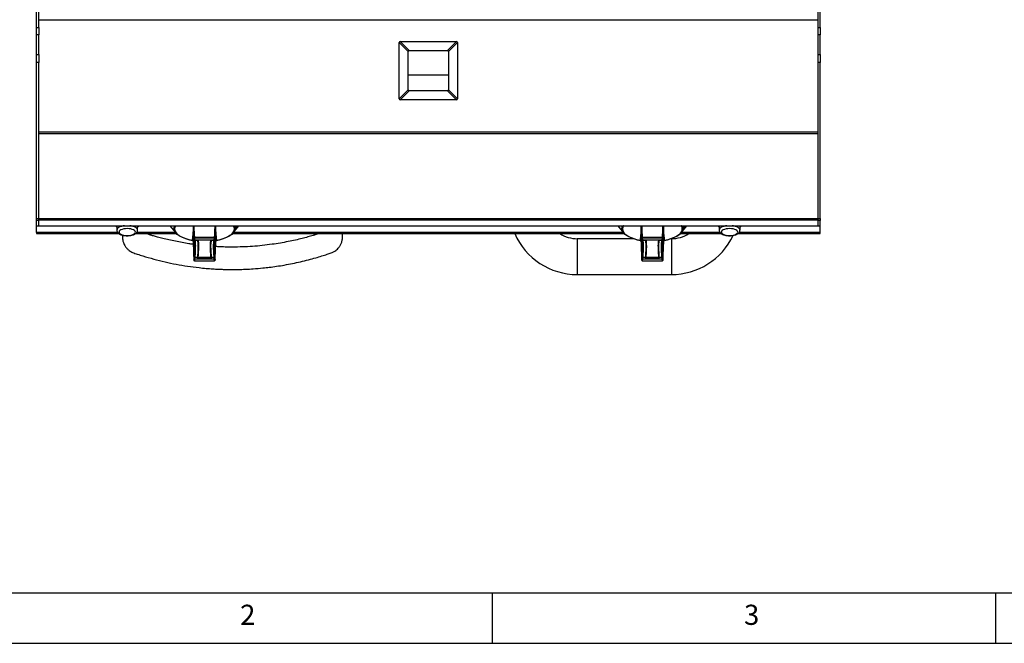
# Model space of a CAD drawing. Units: millimetres. Extents: x 45 to 3735, y 45 to 2628.
# Drawn here: x 568 to 1447, y 45 to 602 of the extents above; entities that cross this region are included whole.
import ezdxf

# ---------------------------------------------------------------- set-up
doc = ezdxf.new("R2010")
doc.units = ezdxf.units.MM
doc.header["$LTSCALE"] = 9
doc.layers.add('图框线', color=7, linetype='Continuous', lineweight=25)
doc.styles.add('SLDTEXTSTYLE0', font='txt')

msp = doc.modelspace()

# ---------------------------------------------------------------- linework, layer by layer
at = {"color": 7, "linetype": 'Continuous', "lineweight": 25}
for p, q in [((583.13, 594.87), (583.13, 1019.26)), ((585.13, 594.87), (585.13, 1019.26)), ((1281.13, 594.87), (1281.13, 1019.26)), ((1283.13, 594.87), (1283.13, 1019.26)), ((1281.13, 601.26), (585.13, 601.26)), ((583.13, 594.87), (585.13, 594.87)), ((583.13, 588.32), (583.13, 594.87)), ((585.13, 594.87), (585.13, 588.32)), ((1281.13, 594.87), (1283.13, 594.87)), ((1281.13, 588.32), (1281.13, 594.87)), ((1283.13, 594.87), (1283.13, 588.32)), ((585.13, 588.32), (583.13, 588.32)), ((583.13, 570.7), (583.13, 588.32)), ((585.13, 570.7), (585.13, 588.32)), ((907.13, 531.18), (907.13, 581.39)), ((907.13, 581.39), (915.13, 573.39)), ((908.03, 582.28), (958.24, 582.28)), ((916.03, 574.28), (908.03, 582.28)), ((958.24, 582.28), (950.24, 574.28)), ((951.13, 573.39), (959.13, 581.39)), ((959.13, 581.39), (959.13, 531.18)), ((1283.13, 588.32), (1281.13, 588.32)), ((1281.13, 570.7), (1281.13, 588.32)), ((1283.13, 570.7), (1283.13, 588.32)), ((915.13, 539.18), (915.13, 573.39)), ((916.03, 574.28), (950.24, 574.28)), ((951.13, 573.39), (951.13, 539.18)), ((583.13, 570.7), (585.13, 570.7)), ((583.13, 563.63), (583.13, 570.7)), ((585.13, 563.63), (583.13, 563.63)), ((583.13, 424.4), (583.13, 563.63)), ((585.13, 570.7), (585.13, 563.63)), ((585.13, 424.4), (585.13, 563.63)), ((1281.13, 570.7), (1283.13, 570.7)), ((1281.13, 563.63), (1281.13, 570.7)), ((1283.13, 563.63), (1281.13, 563.63)), ((1281.13, 424.4), (1281.13, 563.63)), ((1283.13, 570.7), (1283.13, 563.63)), ((1283.13, 424.4), (1283.13, 563.63)), ((915.13, 539.18), (907.13, 531.18)), ((908.03, 530.28), (916.03, 538.28)), ((950.24, 538.28), (916.03, 538.28)), ((950.24, 538.28), (958.24, 530.28)), ((959.13, 531.18), (951.13, 539.18)), ((958.24, 530.28), (908.03, 530.28)), ((1281.13, 501.29), (585.13, 501.29)), ((1281.13, 501.28), (585.13, 501.28)), ((1281.13, 499.77), (585.13, 499.77)), ((585.13, 424.07), (585.13, 499.77)), ((1281.13, 424.07), (1281.13, 499.77)), ((583.13, 424.4), (585.13, 424.4)), ((583.13, 422.55), (583.13, 424.4)), ((585.13, 422.55), (583.13, 422.55)), ((583.13, 417.77), (583.13, 422.55)), ((1281.13, 424.07), (585.13, 424.07)), ((585.13, 422.68), (585.13, 424.07)), ((1281.13, 422.68), (585.13, 422.68)), ((585.13, 417.77), (585.13, 422.68)), ((585.13, 417.77), (585.13, 422.55)), ((1281.13, 424.4), (1283.13, 424.4)), ((1281.13, 422.68), (1281.13, 424.07)), ((1281.13, 417.77), (1281.13, 422.68)), ((1283.13, 422.55), (1281.13, 422.55)), ((1281.13, 417.77), (1281.13, 422.55)), ((1283.13, 424.4), (1283.13, 422.55)), ((1283.13, 417.77), (1283.13, 422.55)), ((583.13, 417.77), (585.13, 417.77)), ((583.13, 411.69), (583.13, 417.77)), ((585.13, 417.77), (1281.13, 417.77)), ((654.83, 417.77), (654.83, 413.98)), ((673.43, 413.98), (673.43, 417.77)), ((702.3, 417.77), (707.43, 411.5)), ((758.83, 411.5), (763.96, 417.77)), ((761.44, 417.61), (761.44, 417.8)), ((761.44, 417.8), (761.44, 417.63)), ((761.44, 417.61), (761.54, 417.77)), ((761.44, 417.38), (761.67, 417.77)), ((761.44, 417.4), (761.44, 416.82)), ((761.44, 416.81), (761.44, 417.38)), ((761.66, 417), (761.44, 416.82)), ((761.66, 416.98), (761.44, 416.59)), ((761.44, 416.81), (761.66, 416.98)), ((761.44, 416.82), (761.44, 416.81)), ((761.44, 416.61), (761.44, 416.3)), ((761.44, 416.28), (761.44, 416.59)), ((761.44, 416.13), (761.44, 415.73)), ((761.44, 415.71), (761.44, 416.12)), ((761.44, 415.73), (761.44, 415.71)), ((761.66, 417), (761.66, 416.98)), ((762.37, 417.72), (762.37, 417.7)), ((763.13, 417.66), (763.13, 417.64)), ((1102.3, 417.77), (1107.43, 411.5)), ((1158.83, 411.5), (1163.96, 417.77)), ((1161.44, 417.61), (1161.44, 417.8)), ((1161.44, 417.8), (1161.44, 417.63)), ((1161.44, 417.61), (1161.54, 417.77)), ((1161.44, 417.38), (1161.67, 417.77)), ((1161.44, 417.4), (1161.44, 416.82)), ((1161.44, 416.81), (1161.44, 417.38)), ((1161.66, 417), (1161.44, 416.82)), ((1161.66, 416.98), (1161.44, 416.59)), ((1161.44, 416.81), (1161.66, 416.98)), ((1161.44, 416.82), (1161.44, 416.81)), ((1161.44, 416.61), (1161.44, 416.3)), ((1161.44, 416.28), (1161.44, 416.59)), ((1161.44, 416.13), (1161.44, 415.73)), ((1161.44, 415.71), (1161.44, 416.12)), ((1161.44, 415.73), (1161.44, 415.71)), ((1161.66, 417), (1161.66, 416.98)), ((1162.37, 417.72), (1162.37, 417.7)), ((1163.13, 417.66), (1163.13, 417.64)), ((1192.83, 417.77), (1192.83, 413.98)), ((1211.43, 413.98), (1211.43, 417.77)), ((1281.13, 417.77), (1283.13, 417.77)), ((1283.13, 411.69), (1283.13, 417.77)), ((583.13, 411.69), (583.13, 410.75)), ((583.13, 410.75), (656.73, 410.75)), ((671.53, 410.75), (708.11, 410.75)), ((724.03, 405), (723.87, 405.79)), ((724.11, 406.84), (724.36, 405.36)), ((724.36, 405.36), (741.9, 405.36)), ((724.36, 405.36), (724.53, 404.53)), ((727.1, 404.53), (724.53, 404.53)), ((727.56, 404.83), (727.55, 404.85)), ((738.7, 404.83), (727.56, 404.83)), ((727.56, 404.83), (727.56, 404.83)), ((729.55, 405.34), (736.71, 405.34)), ((729.55, 405.29), (736.71, 405.29)), ((736.71, 405.34), (736.71, 405.29)), ((738.71, 404.85), (738.7, 404.83)), ((738.7, 404.83), (738.7, 404.83)), ((741.74, 404.53), (739.16, 404.53)), ((739.16, 404.53), (739.16, 404.53)), ((741.74, 404.53), (741.9, 405.36)), ((741.9, 405.36), (742.16, 406.84)), ((742.4, 405.79), (742.24, 405)), ((758.16, 410.75), (1108.11, 410.75)), ((1116.27, 406.23), (1066.13, 406.23)), ((1124.03, 405), (1123.87, 405.79)), ((1124.11, 406.84), (1124.36, 405.36)), ((1124.36, 405.36), (1141.9, 405.36)), ((1124.36, 405.36), (1124.53, 404.53)), ((1127.1, 404.53), (1124.53, 404.53)), ((1127.56, 404.83), (1127.55, 404.85)), ((1138.7, 404.83), (1127.56, 404.83)), ((1127.56, 404.83), (1127.56, 404.83)), ((1129.55, 405.34), (1136.71, 405.34)), ((1129.55, 405.29), (1136.71, 405.29)), ((1136.71, 405.34), (1136.71, 405.29)), ((1138.71, 404.85), (1138.7, 404.83)), ((1138.7, 404.83), (1138.7, 404.83)), ((1141.74, 404.53), (1139.16, 404.53)), ((1139.16, 404.53), (1139.16, 404.53)), ((1141.74, 404.53), (1141.9, 405.36)), ((1141.9, 405.36), (1142.16, 406.84)), ((1142.4, 405.79), (1142.24, 405)), ((1158.16, 410.75), (1194.73, 410.75)), ((1209.53, 410.75), (1283.13, 410.75)), ((1283.13, 410.75), (1283.13, 411.69)), ((723.61, 386.98), (723.61, 387)), ((723.87, 388.47), (724.03, 389.98)), ((724.36, 388.02), (724.11, 386.54)), ((724.53, 389.61), (724.36, 388.02)), ((741.9, 388.02), (724.36, 388.02)), ((724.53, 389.61), (727.1, 389.61)), ((727.1, 389.61), (727.11, 389.63)), ((727.55, 389.74), (727.56, 389.82)), ((727.56, 389.83), (738.7, 389.83)), ((727.56, 389.82), (727.56, 389.83)), ((729.55, 388.52), (729.55, 388.05)), ((736.71, 388.52), (729.55, 388.52)), ((736.71, 388.05), (729.55, 388.05)), ((736.71, 388.52), (736.71, 388.05)), ((738.7, 389.83), (738.7, 389.82)), ((738.7, 389.82), (738.71, 389.74)), ((739.16, 389.61), (741.74, 389.61)), ((741.9, 388.02), (741.74, 389.61)), ((742.16, 386.54), (741.9, 388.02)), ((742.24, 389.98), (742.4, 388.47)), ((742.65, 387), (742.66, 386.98)), ((1123.61, 386.98), (1123.61, 387)), ((1123.87, 388.47), (1124.03, 389.98)), ((1124.36, 388.02), (1124.11, 386.54)), ((1124.53, 389.61), (1124.36, 388.02)), ((1141.9, 388.02), (1124.36, 388.02)), ((1124.53, 389.61), (1127.1, 389.61)), ((1127.1, 389.61), (1127.11, 389.63)), ((1127.55, 389.74), (1127.56, 389.82)), ((1127.56, 389.83), (1138.7, 389.83)), ((1127.56, 389.82), (1127.56, 389.83)), ((1129.55, 388.52), (1129.55, 388.05)), ((1136.71, 388.52), (1129.55, 388.52)), ((1136.71, 388.05), (1129.55, 388.05)), ((1136.71, 388.52), (1136.71, 388.05)), ((1138.7, 389.83), (1138.7, 389.82)), ((1138.7, 389.82), (1138.71, 389.74)), ((1139.16, 389.61), (1141.74, 389.61)), ((1141.9, 388.02), (1141.74, 389.61)), ((1142.16, 386.54), (1141.9, 388.02)), ((1142.24, 389.98), (1142.4, 388.47)), ((1142.65, 387), (1142.66, 386.98)), ((1066.13, 374.23), (1150.13, 374.23))]:
    msp.add_line(p, q, dxfattribs=at)
at = {"color": 8, "linetype": 'Continuous', "lineweight": 25}
for p, q in [((951.13, 552.25), (915.13, 552.25)), ((951.13, 552.24), (915.13, 552.24)), ((655.73, 411.69), (583.13, 411.69)), ((707.27, 411.69), (672.55, 411.69)), ((729.55, 405.34), (729.55, 405.29)), ((1107.27, 411.69), (758.99, 411.69)), ((1066.13, 406.23), (1066.13, 374.23)), ((1129.55, 405.34), (1129.55, 405.29)), ((1150.13, 406.23), (1150.13, 374.23)), ((1193.73, 411.69), (1158.99, 411.69)), ((1283.13, 411.69), (1210.55, 411.69)), ((724.11, 386.54), (727.97, 386.53)), ((739.5, 386.54), (742.16, 386.54)), ((1124.11, 386.54), (1127.97, 386.53)), ((1139.5, 386.54), (1142.16, 386.54))]:
    msp.add_line(p, q, dxfattribs=at)
at = {"color": 8, "linetype": 'Continuous', "lineweight": 25, "flags": 128}
for points in [[(653.92, 417.77), (654.02, 417.68), (654.83, 417.02)], [(661.73, 417.77), (660.57, 417.61), (658.96, 417.24), (657.55, 416.76), (656.4, 416.16), (655.54, 415.48), (655.01, 414.74), (654.83, 413.98), (654.83, 413.97)], [(673.43, 413.96), (673.43, 413.98), (673.25, 414.74), (672.72, 415.48), (671.86, 416.16), (670.71, 416.76), (669.3, 417.24), (667.69, 417.61), (666.54, 417.77)], [(673.43, 417.02), (674.25, 417.68), (674.34, 417.77)], [(705.94, 415.41), (706.12, 416.58), (706.6, 417.77)], [(707.24, 417.77), (707.17, 417.65), (706.64, 416.37), (706.46, 415.07), (706.64, 413.77), (707.17, 412.48), (708.05, 411.23), (709.26, 410.04), (710.8, 408.91), (712.63, 407.86), (714.74, 406.91), (717.09, 406.06), (719.66, 405.34), (722.4, 404.75)], [(743.86, 404.75), (746.61, 405.34), (749.17, 406.06), (751.53, 406.91), (753.63, 407.86), (755.46, 408.91), (757, 410.04), (758.21, 411.23), (759.09, 412.48), (759.63, 413.77), (759.8, 415.07), (759.63, 416.37), (759.09, 417.65), (759.02, 417.77)], [(759.66, 417.77), (760.14, 416.58), (760.3, 415.75)], [(1105.94, 415.41), (1106.12, 416.58), (1106.6, 417.77)], [(1107.24, 417.77), (1107.17, 417.65), (1106.64, 416.37), (1106.46, 415.07), (1106.64, 413.77), (1107.17, 412.48), (1108.05, 411.23), (1109.26, 410.04), (1110.8, 408.91), (1112.63, 407.86), (1114.74, 406.91), (1117.09, 406.06), (1119.66, 405.34), (1122.4, 404.75)], [(1143.86, 404.75), (1146.61, 405.34), (1149.17, 406.06), (1151.53, 406.91), (1153.63, 407.86), (1155.46, 408.91), (1157, 410.04), (1158.21, 411.23), (1159.09, 412.48), (1159.63, 413.77), (1159.8, 415.07), (1159.63, 416.37), (1159.09, 417.65), (1159.02, 417.77)], [(1159.66, 417.77), (1160.14, 416.58), (1160.3, 415.75)], [(1191.92, 417.77), (1192.02, 417.68), (1192.83, 417.02)], [(1199.73, 417.77), (1198.57, 417.61), (1196.96, 417.24), (1195.55, 416.76), (1194.4, 416.16), (1193.54, 415.48), (1193.01, 414.74), (1192.83, 413.98), (1192.83, 413.97)], [(1211.43, 413.96), (1211.43, 413.98), (1211.25, 414.74), (1210.72, 415.48), (1209.86, 416.16), (1208.71, 416.76), (1207.3, 417.24), (1205.69, 417.61), (1204.54, 417.77)], [(1211.43, 417.02), (1212.25, 417.68), (1212.34, 417.77)], [(723.61, 407.28), (723.61, 407.3), (723.63, 407.34), (723.68, 407.38), (723.74, 407.42), (723.81, 407.44), (723.9, 407.47), (724, 407.48), (724.1, 407.49)], [(742.16, 407.49), (742.26, 407.48), (742.36, 407.47), (742.45, 407.44), (742.52, 407.42), (742.59, 407.38), (742.63, 407.34), (742.65, 407.3), (742.66, 407.28)], [(1123.61, 407.28), (1123.61, 407.3), (1123.63, 407.34), (1123.68, 407.38), (1123.74, 407.42), (1123.81, 407.44), (1123.9, 407.47), (1124, 407.48), (1124.1, 407.49)], [(1142.16, 407.49), (1142.26, 407.48), (1142.36, 407.47), (1142.45, 407.44), (1142.52, 407.42), (1142.59, 407.38), (1142.63, 407.34), (1142.65, 407.3), (1142.66, 407.28)]]:
    msp.add_lwpolyline(points, dxfattribs=at)
at = {"color": 7, "linetype": 'Continuous', "lineweight": 25, "flags": 128}
for points in [[(664.13, 415.25), (662.51, 415.17), (660.96, 414.94), (659.58, 414.58), (658.42, 414.09), (657.55, 413.5), (657.01, 412.85), (656.83, 412.16), (657.01, 411.48), (657.55, 410.82), (658.42, 410.24), (659.58, 409.75), (660.96, 409.38), (662.51, 409.16), (664.13, 409.08), (665.76, 409.16), (667.3, 409.38), (668.68, 409.75), (669.84, 410.24), (670.71, 410.82), (671.25, 411.48), (671.43, 412.16), (671.25, 412.85), (670.71, 413.5), (669.84, 414.09), (668.68, 414.58), (667.3, 414.94), (665.76, 415.17), (664.13, 415.25)], [(722.19, 404.73), (719.39, 405.33), (716.78, 406.07), (714.38, 406.93), (712.23, 407.9), (710.36, 408.97), (708.8, 410.12), (707.56, 411.34), (706.66, 412.61), (706.12, 413.92), (705.94, 415.25), (705.94, 415.41)], [(760.3, 415.75), (760.32, 415.25), (760.14, 413.92), (759.6, 412.61), (758.7, 411.34), (757.46, 410.12), (755.9, 408.97), (754.03, 407.9), (751.88, 406.93), (749.49, 406.07), (746.87, 405.33), (744.07, 404.73)], [(1122.19, 404.73), (1119.39, 405.33), (1116.78, 406.07), (1114.38, 406.93), (1112.23, 407.9), (1110.36, 408.97), (1108.8, 410.12), (1107.56, 411.34), (1106.66, 412.61), (1106.12, 413.92), (1105.94, 415.25), (1105.94, 415.41)], [(1160.3, 415.75), (1160.32, 415.25), (1160.14, 413.92), (1159.6, 412.61), (1158.7, 411.34), (1157.46, 410.12), (1155.9, 408.97), (1154.03, 407.9), (1151.88, 406.93), (1149.49, 406.07), (1146.87, 405.33), (1144.07, 404.73)], [(1202.13, 415.25), (1200.51, 415.17), (1198.96, 414.94), (1197.58, 414.58), (1196.42, 414.09), (1195.55, 413.5), (1195.01, 412.85), (1194.83, 412.16), (1195.01, 411.48), (1195.55, 410.82), (1196.42, 410.24), (1197.58, 409.75), (1198.96, 409.38), (1200.51, 409.16), (1202.13, 409.08), (1203.76, 409.16), (1205.3, 409.38), (1206.68, 409.75), (1207.84, 410.24), (1208.71, 410.82), (1209.25, 411.48), (1209.43, 412.16), (1209.25, 412.85), (1208.71, 413.5), (1207.84, 414.09), (1206.68, 414.58), (1205.3, 414.94), (1203.76, 415.17), (1202.13, 415.25)]]:
    msp.add_lwpolyline(points, dxfattribs=at)
at = {"color": 7, "linetype": 'Continuous', "lineweight": 25}
for centre, radius, start, end in [((722.29, 404.76), 0.106, 195.89906, 256.30741), ((724.11, 407.3), 0.5, 182.20569, 190.72083), ((724.33, 405.83), 0.464, 184.71359, 274.52869), ((724.52, 405.03), 0.493, 183.00077, 270.72391), ((763.01, 407.45), 38.9, 179.93926, 180.89445), ((727.09, 405.06), 0.505, 270.46852, 336.11931), ((727.1, 405.04), 0.504, 270.44025, 336.18096), ((727.1, 405.03), 0.504, 270.42517, 336.16803), ((739.16, 405.03), 0.504, 203.83197, 269.57483), ((739.16, 405.04), 0.504, 203.81904, 269.55975), ((739.17, 405.06), 0.505, 203.88069, 269.53148), ((741.74, 405.03), 0.493, 269.27609, 356.99923), ((741.93, 405.83), 0.464, 265.47131, 355.28641), ((703.26, 407.45), 38.9, 359.10555, 0.06074), ((742.16, 407.3), 0.5, 349.27917, 357.79431), ((743.97, 404.76), 0.106, 283.94828, 344.0705), ((1066.13, 435.23), 61, 203.66019, 270), ((1066.13, 435.23), 29, 237.57969, 270), ((1122.29, 404.76), 0.106, 195.89906, 256.30741), ((1124.11, 407.3), 0.5, 182.20569, 190.72083), ((1124.33, 405.83), 0.464, 184.71359, 274.52869), ((1124.52, 405.03), 0.493, 183.00077, 270.72391), ((1163.01, 407.45), 38.9, 179.93926, 180.89445), ((1127.09, 405.06), 0.505, 270.46852, 336.11931), ((1127.1, 405.04), 0.504, 270.44025, 336.18096), ((1127.1, 405.03), 0.504, 270.42517, 336.16803), ((1139.16, 405.03), 0.504, 203.83197, 269.57483), ((1139.16, 405.04), 0.504, 203.81904, 269.55975), ((1139.17, 405.06), 0.505, 203.88069, 269.53148), ((1141.74, 405.03), 0.493, 269.27609, 356.99923), ((1141.93, 405.83), 0.464, 265.47131, 355.28641), ((1103.26, 407.45), 38.9, 359.10555, 0.06074), ((1142.16, 407.3), 0.5, 349.27917, 357.79431), ((1143.97, 404.76), 0.106, 283.94828, 344.0705), ((1150.13, 435.23), 29, 270, 302.42031), ((1150.13, 435.23), 61, 270, 334.59494), ((724.1, 387.04), 0.499, 185.01603, 270.13818), ((724.11, 387), 0.5, 182.27771, 269.77134), ((724.36, 388.52), 0.496, 185.01495, 270.4972), ((724.49, 390.08), 0.476, 192.5065, 274.15827), ((727.15, 390.11), 0.504, 264.44622, 324.20424), ((727.15, 390.03), 0.502, 264.52813, 324.64927), ((727.15, 390.13), 0.504, 264.51814, 324.23651), ((739.11, 390.13), 0.504, 215.76349, 275.48186), ((739.11, 390.11), 0.504, 215.79576, 275.55378), ((739.12, 390.03), 0.502, 215.35073, 275.47187), ((741.77, 390.08), 0.476, 265.84173, 347.4935), ((741.9, 388.52), 0.496, 269.5028, 354.98505), ((742.16, 387.04), 0.499, 269.86182, 354.98397), ((742.16, 387), 0.5, 270.22866, 357.72229), ((1124.1, 387.04), 0.499, 185.01603, 270.13818), ((1124.11, 387), 0.5, 182.27771, 269.77134), ((1124.36, 388.52), 0.496, 185.01495, 270.4972), ((1124.49, 390.08), 0.476, 192.5065, 274.15827), ((1127.15, 390.11), 0.504, 264.44622, 324.20424), ((1127.15, 390.03), 0.502, 264.52813, 324.64927), ((1127.15, 390.13), 0.504, 264.51814, 324.23651), ((1139.11, 390.13), 0.504, 215.76349, 275.48186), ((1139.11, 390.11), 0.504, 215.79576, 275.55378), ((1139.12, 390.03), 0.502, 215.35073, 275.47187), ((1141.77, 390.08), 0.476, 265.84173, 347.4935), ((1141.9, 388.52), 0.496, 269.5028, 354.98505), ((1142.16, 387.04), 0.499, 269.86182, 354.98397), ((1142.16, 387), 0.5, 270.22866, 357.72229)]:
    msp.add_arc(centre, radius, start, end, dxfattribs=at)
at = {"color": 8, "linetype": 'Continuous', "lineweight": 25}
for centre, radius, start, end in [((722.26, 404.81), 0.155, 273.44057, 336.72561), ((724.07, 407.31), 0.466, 192.90201, 274.60922), ((742.19, 407.31), 0.466, 265.39078, 347.09799), ((744, 404.81), 0.154, 203.2322, 266.77221), ((1122.26, 404.81), 0.155, 273.44057, 336.72561), ((1124.07, 407.31), 0.466, 192.90201, 274.60922), ((1142.19, 407.31), 0.466, 265.39078, 347.09799), ((1144, 404.81), 0.154, 203.2322, 266.77221), ((723.81, 386.53), 0.299, 353.06833, 2.05308), ((742.46, 386.53), 0.299, 177.94692, 186.93167), ((1123.81, 386.53), 0.299, 353.06833, 2.05308), ((1142.46, 386.53), 0.299, 177.94692, 186.93167)]:
    msp.add_arc(centre, radius, start, end, dxfattribs=at)
at = {"color": 7, "linetype": 'Continuous', "lineweight": 25}
for centre, major_axis in [((911.6, 577.81), (4.24, -4.24)), ((954.66, 577.81), (-4.24, -4.24)), ((919.6, 569.81), (4.24, -4.24)), ((946.66, 569.81), (-4.24, -4.24)), ((919.6, 542.75), (4.24, 4.24)), ((946.66, 542.75), (-4.24, 4.24)), ((911.6, 534.75), (4.24, 4.24)), ((954.66, 534.75), (-4.24, 4.24))]:
    msp.add_ellipse(centre, major_axis=major_axis, ratio=0.333333, start_param=2.819842, end_param=3.463343, dxfattribs=at)
for points, knots in [([(653.44, 417.77), (653.7, 417.54), (654.09, 417.17), (654.64, 416.88), (654.83, 416.79)], [0, 0, 0, 0, 0.6567124, 1, 1, 1, 1]), ([(654.86, 413.98), (654.87, 413.69), (654.89, 413.07), (655.29, 412.2), (655.9, 411.39), (656.76, 410.68), (657.87, 410.06), (659.23, 409.54), (660.78, 409.17), (662.42, 408.94), (664.11, 408.87), (665.8, 408.94), (667.43, 409.16), (668.97, 409.52), (670.38, 410.04), (671.55, 410.7), (672.45, 411.48), (673.06, 412.35), (673.39, 413.19), (673.4, 413.73), (673.4, 413.94)], [0, 0, 0, 0, 0.04058, 0.088125, 0.13668, 0.189809, 0.249478, 0.313413, 0.376706, 0.438789, 0.500169, 0.561379, 0.622844, 0.685042, 0.748707, 0.814833, 0.871694, 0.92222, 0.969517, 1, 1, 1, 1]), ([(673.43, 416.79), (673.68, 416.92), (674.22, 417.21), (674.6, 417.58), (674.8, 417.77)], [0, 0, 0, 0, 0.462331, 1, 1, 1, 1]), ([(723.61, 407.26), (723.49, 410.22), (723.36, 413.72), (723.22, 417.22), (723.2, 417.77)], [0, 0, 0, 0, 0.843154, 1, 1, 1, 1]), ([(743.06, 417.77), (743.04, 417.22), (742.9, 413.72), (742.77, 410.22), (742.65, 407.26)], [0, 0, 0, 0, 0.156846, 1, 1, 1, 1]), ([(761.44, 416.12), (761.62, 416.41), (761.97, 416.97), (762.35, 417.51), (762.54, 417.77)], [0, 0, 0, 0, 0.511263, 1, 1, 1, 1]), ([(762.37, 417.72), (762.14, 417.39), (761.82, 416.93), (761.53, 416.44), (761.44, 416.3)], [0, 0, 0, 0, 0.696784, 1, 1, 1, 1]), ([(761.44, 416.28), (761.59, 416.52), (761.88, 417.01), (762.2, 417.47), (762.37, 417.7)], [0, 0, 0, 0, 0.500661, 1, 1, 1, 1]), ([(763.13, 417.66), (762.72, 417.14), (762.1, 416.37), (761.61, 415.89), (761.44, 415.73)], [0, 0, 0, 0, 0.667481, 1, 1, 1, 1]), ([(761.44, 415.71), (761.66, 415.92), (762.16, 416.42), (762.78, 417.19), (763.13, 417.64)], [0, 0, 0, 0, 0.423705, 1, 1, 1, 1]), ([(1123.61, 407.26), (1123.49, 410.22), (1123.36, 413.72), (1123.22, 417.22), (1123.2, 417.77)], [0, 0, 0, 0, 0.843154, 1, 1, 1, 1]), ([(1143.06, 417.77), (1143.04, 417.22), (1142.9, 413.72), (1142.77, 410.22), (1142.65, 407.26)], [0, 0, 0, 0, 0.156846, 1, 1, 1, 1]), ([(1161.44, 416.12), (1161.62, 416.41), (1161.97, 416.97), (1162.35, 417.51), (1162.54, 417.77)], [0, 0, 0, 0, 0.511263, 1, 1, 1, 1]), ([(1162.37, 417.72), (1162.14, 417.39), (1161.82, 416.93), (1161.53, 416.44), (1161.44, 416.3)], [0, 0, 0, 0, 0.696784, 1, 1, 1, 1]), ([(1161.44, 416.28), (1161.59, 416.52), (1161.88, 417.01), (1162.2, 417.47), (1162.37, 417.7)], [0, 0, 0, 0, 0.500661, 1, 1, 1, 1]), ([(1163.13, 417.66), (1162.72, 417.14), (1162.1, 416.37), (1161.61, 415.89), (1161.44, 415.73)], [0, 0, 0, 0, 0.667481, 1, 1, 1, 1]), ([(1161.44, 415.71), (1161.66, 415.92), (1162.16, 416.42), (1162.78, 417.19), (1163.13, 417.64)], [0, 0, 0, 0, 0.423705, 1, 1, 1, 1]), ([(1191.44, 417.77), (1191.7, 417.54), (1192.09, 417.17), (1192.64, 416.88), (1192.83, 416.79)], [0, 0, 0, 0, 0.6567124, 1, 1, 1, 1]), ([(1192.86, 413.98), (1192.87, 413.69), (1192.89, 413.07), (1193.29, 412.2), (1193.9, 411.39), (1194.76, 410.68), (1195.87, 410.06), (1197.23, 409.54), (1198.78, 409.17), (1200.42, 408.94), (1202.11, 408.87), (1203.8, 408.94), (1205.43, 409.16), (1206.97, 409.52), (1208.38, 410.04), (1209.55, 410.7), (1210.45, 411.48), (1211.06, 412.35), (1211.39, 413.19), (1211.4, 413.73), (1211.4, 413.94)], [0, 0, 0, 0, 0.04058, 0.088125, 0.13668, 0.189809, 0.249478, 0.313413, 0.376706, 0.438789, 0.500169, 0.561379, 0.622844, 0.685042, 0.748707, 0.814833, 0.871694, 0.92222, 0.969517, 1, 1, 1, 1]), ([(1211.43, 416.79), (1211.68, 416.92), (1212.22, 417.21), (1212.6, 417.58), (1212.8, 417.77)], [0, 0, 0, 0, 0.462331, 1, 1, 1, 1]), ([(659.88, 409.41), (659.88, 409.15), (659.88, 407.73), (659.93, 405.48), (660.62, 402.9), (661.42, 401.01), (662.26, 399.57), (663.07, 398.44), (663.88, 397.49), (664.81, 396.57), (666.42, 395.23), (669.19, 393.67), (673.4, 392.41), (679.65, 390.33), (687.9, 387.98), (697.86, 385.49), (707.95, 383.38), (718.08, 381.66), (727.01, 380.5), (734.48, 379.76), (740.24, 379.32), (745.3, 379.03), (749.66, 378.87), (753.55, 378.77), (758.01, 378.73), (763.39, 378.77), (769.91, 378.97), (777.19, 379.38), (784.32, 379.98), (791.23, 380.76), (797.65, 381.62), (804.57, 382.73), (811.7, 384.08), (818.94, 385.65), (825.84, 387.34), (832.2, 389.08), (837.7, 390.71), (842.33, 392.22), (846.05, 393.38), (848.67, 394.53), (850.47, 395.73), (851.97, 397.02), (853.43, 398.68), (854.75, 400.75), (855.8, 403.25), (856.5, 406.65), (856.42, 409.2), (856.37, 410.75)], [0, 0, 0, 0, 0.003632, 0.01919, 0.030274, 0.039528, 0.047031, 0.052814, 0.058261, 0.063985, 0.07059, 0.086564, 0.106514, 0.130031, 0.175896, 0.222585, 0.26912, 0.315519, 0.3618, 0.391072, 0.417189, 0.440082, 0.459754, 0.476299, 0.492764, 0.520254, 0.549114, 0.581155, 0.619119, 0.646031, 0.675306, 0.706952, 0.740896, 0.773673, 0.807305, 0.837081, 0.862988, 0.885009, 0.903142, 0.915715, 0.923565, 0.932447, 0.942376, 0.953387, 0.965551, 0.978996, 1, 1, 1, 1]), ([(723.04, 401.24), (721.74, 401.4), (716.41, 402.06), (709.19, 403.44), (701.43, 405.1), (696.11, 406.38), (691.51, 407.59), (688.27, 408.49), (686.17, 409.11), (684.97, 409.46), (683.86, 409.81), (682.83, 410.07), (682.3, 410.55), (682.09, 410.75)], [0, 0, 0, 0, 0.0931853, 0.3822088, 0.5220784, 0.6570929, 0.7712572, 0.8606773, 0.8960858, 0.9269952, 0.9494901, 0.9793338, 1, 1, 1, 1]), ([(722.27, 404.65), (722.29, 404.65), (722.38, 404.64), (722.53, 404.58), (722.71, 404.51), (722.85, 404.42), (722.9, 404.38), (722.92, 404.36)], [0, 0, 0, 0, 0.104346, 0.357879, 0.583783, 0.792984, 1, 1, 1, 1]), ([(722.95, 404.42), (722.95, 404.42), (722.94, 404.44), (722.9, 404.48), (722.84, 404.53), (722.77, 404.57), (722.72, 404.6), (722.63, 404.64), (722.53, 404.69), (722.45, 404.73), (722.4, 404.75)], [0, 0, 0, 0, 0.075816, 0.280913, 0.45844, 0.475269, 0.627106, 0.674726, 0.807182, 1, 1, 1, 1]), ([(723.5, 409.99), (723.46, 409.35), (723.33, 407.64), (723.1, 405.66), (722.95, 404.42)], [0, 0, 0, 0, 0.3726388, 1, 1, 1, 1]), ([(723.87, 405.79), (723.84, 405.93), (723.76, 406.41), (723.68, 406.89), (723.61, 407.23)], [0, 0, 0, 0, 0.292609, 1, 1, 1, 1]), ([(724.03, 389.98), (724.1, 391.12), (724.26, 393.41), (724.4, 396.41), (724.48, 399.07), (724.46, 401.55), (724.34, 403.7), (724.13, 404.57), (724.03, 405)], [0, 0, 0, 0, 0.1471, 0.2942, 0.445963, 0.597727, 0.797447, 1, 1, 1, 1]), ([(724.1, 407.49), (725.9, 407.48), (729.5, 407.47), (735.52, 407.46), (739.74, 407.48), (742.16, 407.49)], [0, 0, 0, 0, 0.298937, 0.59785, 1, 1, 1, 1]), ([(742.16, 406.84), (739.74, 406.85), (735.52, 406.86), (729.5, 406.86), (725.9, 406.85), (724.11, 406.84)], [0, 0, 0, 0, 0.402145, 0.701073, 1, 1, 1, 1]), ([(724.53, 404.53), (724.63, 404.11), (724.83, 403.25), (724.96, 401.13), (724.98, 398.71), (724.91, 396.11), (724.76, 393.11), (724.61, 390.78), (724.53, 389.61)], [0, 0, 0, 0, 0.199726, 0.40227, 0.549372, 0.696474, 0.848236, 1, 1, 1, 1]), ([(727.1, 404.55), (727.1, 404.56), (727.08, 404.6), (727.15, 404.73), (727.52, 404.95), (728.11, 405.17), (728.82, 405.31), (729.33, 405.33), (729.55, 405.34)], [0, 0, 0, 0, 0.016946, 0.22117, 0.4286, 0.632608, 0.835242, 1, 1, 1, 1]), ([(727.1, 404.53), (727.1, 404.54), (727.1, 404.54), (727.1, 404.55), (727.1, 404.55)], [0, 0, 0, 0, 0.733594, 1, 1, 1, 1]), ([(727.11, 404.53), (727.11, 404.53), (727.11, 404.53), (727.1, 404.53), (727.1, 404.53)], [0, 0, 0, 0, 0.0031121, 1, 1, 1, 1]), ([(727.11, 389.63), (727.23, 391.26), (727.49, 394.51), (727.6, 397.29), (727.63, 399.19), (727.62, 400.95), (727.49, 403.12), (727.23, 404.06), (727.11, 404.53)], [0, 0, 0, 0, 0.214589, 0.429174, 0.456915, 0.567936, 0.783966, 1, 1, 1, 1]), ([(727.51, 404.83), (727.51, 404.83), (727.51, 404.83), (727.6, 404.9), (727.84, 405.01), (728.3, 405.16), (728.92, 405.28), (729.36, 405.28), (729.55, 405.28)], [0, 0, 0, 0, 0.048514, 0.166473, 0.333132, 0.556867, 0.811174, 1, 1, 1, 1]), ([(727.56, 389.83), (727.6, 390.31), (727.78, 392.5), (728.01, 396.03), (728.12, 399.97), (728, 403.14), (727.71, 404.26), (727.56, 404.83)], [0, 0, 0, 0, 0.060971, 0.278667, 0.500072, 0.747291, 1, 1, 1, 1]), ([(736.71, 405.34), (736.76, 405.34), (737.08, 405.34), (737.66, 405.28), (738.36, 405.1), (738.85, 404.89), (739.14, 404.69), (739.16, 404.6), (739.16, 404.55)], [0, 0, 0, 0, 0.032885, 0.234535, 0.432618, 0.634146, 0.808074, 1, 1, 1, 1]), ([(736.82, 405.28), (736.97, 405.28), (737.39, 405.27), (737.99, 405.15), (738.48, 404.99), (738.72, 404.86), (738.74, 404.84), (738.75, 404.83)], [0, 0, 0, 0, 0.15497, 0.435868, 0.685336, 0.882186, 1, 1, 1, 1]), ([(738.7, 404.83), (738.61, 404.54), (738.43, 403.97), (738.27, 402.58), (738.18, 400.83), (738.18, 398.66), (738.26, 396.08), (738.43, 393.15), (738.61, 390.93), (738.7, 389.83)], [0, 0, 0, 0, 0.141516, 0.284029, 0.425638, 0.567247, 0.71305, 0.858854, 1, 1, 1, 1]), ([(739.16, 404.53), (739.03, 404.07), (738.77, 403.14), (738.66, 401.31), (738.64, 399.66), (738.64, 397.84), (738.77, 394.54), (739.03, 391.27), (739.16, 389.63)], [0, 0, 0, 0, 0.214589, 0.429174, 0.456915, 0.567936, 0.783966, 1, 1, 1, 1]), ([(739.16, 404.55), (739.16, 404.55), (739.16, 404.54), (739.16, 404.54), (739.16, 404.53)], [0, 0, 0, 0, 0.266406, 1, 1, 1, 1]), ([(741.74, 389.61), (741.63, 391.13), (741.43, 394.2), (741.3, 397.62), (741.29, 400.21), (741.35, 402.1), (741.5, 403.61), (741.66, 404.22), (741.74, 404.53)], [0, 0, 0, 0, 0.199726, 0.40227, 0.549372, 0.696474, 0.848236, 1, 1, 1, 1]), ([(742.24, 405), (742.16, 404.7), (742, 404.1), (741.86, 402.63), (741.79, 400.72), (741.8, 398.09), (741.93, 394.63), (742.13, 391.54), (742.24, 389.98)], [0, 0, 0, 0, 0.1471, 0.2942, 0.445963, 0.597727, 0.797447, 1, 1, 1, 1]), ([(742.65, 407.26), (742.63, 407.12), (742.54, 406.63), (742.45, 406.14), (742.4, 405.79)], [0, 0, 0, 0, 0.285513, 1, 1, 1, 1]), ([(743.31, 404.42), (743.17, 405.61), (742.93, 407.6), (742.81, 409.31), (742.76, 409.99)], [0, 0, 0, 0, 0.603139, 1, 1, 1, 1]), ([(834.25, 410.75), (834.21, 410.7), (833.96, 410.44), (833.37, 410.11), (832.46, 409.81), (831.4, 409.5), (829.08, 408.8), (825.34, 407.74), (820.06, 406.35), (814.19, 404.95), (807.74, 403.58), (800.79, 402.3), (790.18, 400.66), (776, 399.15), (759.78, 398.65), (748.81, 398.77), (743.75, 399.18), (743.14, 399.22)], [0, 0, 0, 0, 0.00215, 0.011717, 0.021375, 0.033348, 0.04754, 0.100088, 0.159402, 0.224687, 0.295929, 0.373114, 0.453906, 0.644466, 0.835295, 0.980189, 1, 1, 1, 1]), ([(743.31, 404.42), (743.31, 404.42), (743.32, 404.44), (743.36, 404.48), (743.44, 404.54), (743.52, 404.59), (743.6, 404.63), (743.66, 404.66), (743.76, 404.71), (743.81, 404.73), (743.86, 404.75)], [0, 0, 0, 0, 0.075817, 0.280918, 0.458448, 0.590494, 0.62747, 0.78064, 0.807179, 1, 1, 1, 1]), ([(743.34, 404.36), (743.36, 404.37), (743.4, 404.41), (743.53, 404.49), (743.69, 404.57), (743.86, 404.63), (743.95, 404.64), (743.99, 404.65)], [0, 0, 0, 0, 0.166996, 0.37879, 0.596886, 0.83348, 1, 1, 1, 1]), ([(1122.27, 404.65), (1122.29, 404.65), (1122.38, 404.64), (1122.53, 404.58), (1122.71, 404.51), (1122.85, 404.42), (1122.9, 404.38), (1122.92, 404.36)], [0, 0, 0, 0, 0.104346, 0.357879, 0.583783, 0.792984, 1, 1, 1, 1]), ([(1122.95, 404.42), (1122.95, 404.42), (1122.94, 404.44), (1122.9, 404.48), (1122.84, 404.53), (1122.77, 404.57), (1122.72, 404.6), (1122.63, 404.64), (1122.53, 404.69), (1122.45, 404.73), (1122.4, 404.75)], [0, 0, 0, 0, 0.075816, 0.280913, 0.45844, 0.475269, 0.627106, 0.674726, 0.807182, 1, 1, 1, 1]), ([(1123.5, 409.99), (1123.46, 409.35), (1123.33, 407.64), (1123.1, 405.66), (1122.95, 404.42)], [0, 0, 0, 0, 0.3726388, 1, 1, 1, 1]), ([(1123.87, 405.79), (1123.84, 405.93), (1123.76, 406.41), (1123.68, 406.89), (1123.61, 407.23)], [0, 0, 0, 0, 0.292609, 1, 1, 1, 1]), ([(1124.03, 389.98), (1124.1, 391.12), (1124.26, 393.41), (1124.4, 396.41), (1124.48, 399.07), (1124.46, 401.55), (1124.34, 403.7), (1124.13, 404.57), (1124.03, 405)], [0, 0, 0, 0, 0.1471, 0.2942, 0.445963, 0.597727, 0.797447, 1, 1, 1, 1]), ([(1124.1, 407.49), (1125.9, 407.48), (1129.5, 407.47), (1135.52, 407.46), (1139.74, 407.48), (1142.16, 407.49)], [0, 0, 0, 0, 0.298937, 0.59785, 1, 1, 1, 1]), ([(1142.16, 406.84), (1139.74, 406.85), (1135.52, 406.86), (1129.5, 406.86), (1125.9, 406.85), (1124.11, 406.84)], [0, 0, 0, 0, 0.402145, 0.701073, 1, 1, 1, 1]), ([(1124.53, 404.53), (1124.63, 404.11), (1124.83, 403.25), (1124.96, 401.13), (1124.98, 398.71), (1124.91, 396.11), (1124.76, 393.11), (1124.61, 390.78), (1124.53, 389.61)], [0, 0, 0, 0, 0.199726, 0.40227, 0.549372, 0.696474, 0.848236, 1, 1, 1, 1]), ([(1127.1, 404.55), (1127.1, 404.56), (1127.08, 404.6), (1127.15, 404.73), (1127.52, 404.95), (1128.11, 405.17), (1128.82, 405.31), (1129.33, 405.33), (1129.55, 405.34)], [0, 0, 0, 0, 0.016946, 0.22117, 0.4286, 0.632608, 0.835242, 1, 1, 1, 1]), ([(1127.1, 404.53), (1127.1, 404.54), (1127.1, 404.54), (1127.1, 404.55), (1127.1, 404.55)], [0, 0, 0, 0, 0.733594, 1, 1, 1, 1]), ([(1127.11, 404.53), (1127.11, 404.53), (1127.11, 404.53), (1127.1, 404.53), (1127.1, 404.53)], [0, 0, 0, 0, 0.0031121, 1, 1, 1, 1]), ([(1127.11, 389.63), (1127.23, 391.26), (1127.49, 394.51), (1127.6, 397.29), (1127.63, 399.19), (1127.62, 400.95), (1127.49, 403.12), (1127.23, 404.06), (1127.11, 404.53)], [0, 0, 0, 0, 0.214589, 0.429174, 0.456915, 0.567936, 0.783966, 1, 1, 1, 1]), ([(1127.51, 404.83), (1127.51, 404.83), (1127.51, 404.83), (1127.6, 404.9), (1127.84, 405.01), (1128.3, 405.16), (1128.92, 405.28), (1129.36, 405.28), (1129.55, 405.28)], [0, 0, 0, 0, 0.048514, 0.166473, 0.333132, 0.556867, 0.811174, 1, 1, 1, 1]), ([(1127.56, 389.83), (1127.6, 390.31), (1127.78, 392.5), (1128.01, 396.03), (1128.12, 399.97), (1128, 403.14), (1127.71, 404.26), (1127.56, 404.83)], [0, 0, 0, 0, 0.060971, 0.278667, 0.500072, 0.747291, 1, 1, 1, 1]), ([(1136.71, 405.34), (1136.76, 405.34), (1137.08, 405.34), (1137.66, 405.28), (1138.36, 405.1), (1138.85, 404.89), (1139.14, 404.69), (1139.16, 404.6), (1139.16, 404.55)], [0, 0, 0, 0, 0.032885, 0.234535, 0.432618, 0.634146, 0.808074, 1, 1, 1, 1]), ([(1136.82, 405.28), (1136.97, 405.28), (1137.39, 405.27), (1137.99, 405.15), (1138.48, 404.99), (1138.72, 404.86), (1138.74, 404.84), (1138.75, 404.83)], [0, 0, 0, 0, 0.15497, 0.435868, 0.685336, 0.882186, 1, 1, 1, 1]), ([(1138.7, 404.83), (1138.61, 404.54), (1138.43, 403.97), (1138.27, 402.58), (1138.18, 400.83), (1138.18, 398.66), (1138.26, 396.08), (1138.43, 393.15), (1138.61, 390.93), (1138.7, 389.83)], [0, 0, 0, 0, 0.141516, 0.284029, 0.425638, 0.567247, 0.71305, 0.858854, 1, 1, 1, 1]), ([(1139.16, 404.53), (1139.03, 404.07), (1138.77, 403.14), (1138.66, 401.31), (1138.64, 399.66), (1138.64, 397.84), (1138.77, 394.54), (1139.03, 391.27), (1139.16, 389.63)], [0, 0, 0, 0, 0.214589, 0.429174, 0.456915, 0.567936, 0.783966, 1, 1, 1, 1]), ([(1139.16, 404.55), (1139.16, 404.55), (1139.16, 404.54), (1139.16, 404.54), (1139.16, 404.53)], [0, 0, 0, 0, 0.266406, 1, 1, 1, 1]), ([(1141.74, 389.61), (1141.63, 391.13), (1141.43, 394.2), (1141.3, 397.62), (1141.29, 400.21), (1141.35, 402.1), (1141.5, 403.61), (1141.66, 404.22), (1141.74, 404.53)], [0, 0, 0, 0, 0.199726, 0.40227, 0.549372, 0.696474, 0.848236, 1, 1, 1, 1]), ([(1142.24, 405), (1142.16, 404.7), (1142, 404.1), (1141.86, 402.63), (1141.79, 400.72), (1141.8, 398.09), (1141.93, 394.63), (1142.13, 391.54), (1142.24, 389.98)], [0, 0, 0, 0, 0.1471, 0.2942, 0.445963, 0.597727, 0.797447, 1, 1, 1, 1]), ([(1142.65, 407.26), (1142.63, 407.12), (1142.54, 406.63), (1142.45, 406.14), (1142.4, 405.79)], [0, 0, 0, 0, 0.285513, 1, 1, 1, 1]), ([(1143.31, 404.42), (1143.17, 405.61), (1142.93, 407.6), (1142.81, 409.31), (1142.76, 409.99)], [0, 0, 0, 0, 0.603139, 1, 1, 1, 1]), ([(1143.31, 404.42), (1143.31, 404.42), (1143.32, 404.44), (1143.36, 404.48), (1143.44, 404.54), (1143.52, 404.59), (1143.6, 404.63), (1143.66, 404.66), (1143.76, 404.71), (1143.81, 404.73), (1143.86, 404.75)], [0, 0, 0, 0, 0.075817, 0.280918, 0.458448, 0.590494, 0.62747, 0.78064, 0.807179, 1, 1, 1, 1]), ([(1143.34, 404.36), (1143.36, 404.37), (1143.4, 404.41), (1143.53, 404.49), (1143.69, 404.57), (1143.86, 404.63), (1143.95, 404.64), (1143.99, 404.65)], [0, 0, 0, 0, 0.166996, 0.37879, 0.596886, 0.83348, 1, 1, 1, 1]), ([(722.95, 404.42), (722.95, 404.42), (722.95, 404.41), (722.94, 404.38), (722.93, 404.37), (722.92, 404.37)], [0, 0, 0, 0, 0.013841, 0.508721, 1, 1, 1, 1]), ([(722.92, 404.37), (723.04, 401.44), (723.26, 395.65), (723.49, 389.86), (723.61, 387)], [0, 0, 0, 0, 0.505182, 1, 1, 1, 1]), ([(742.65, 387), (742.77, 389.86), (743, 395.65), (743.23, 401.44), (743.34, 404.37)], [0, 0, 0, 0, 0.494818, 1, 1, 1, 1]), ([(743.34, 404.37), (743.34, 404.37), (743.32, 404.38), (743.31, 404.41), (743.31, 404.42), (743.31, 404.42)], [0, 0, 0, 0, 0.491279, 0.986159, 1, 1, 1, 1]), ([(1122.95, 404.42), (1122.95, 404.42), (1122.95, 404.41), (1122.94, 404.38), (1122.93, 404.37), (1122.92, 404.37)], [0, 0, 0, 0, 0.013841, 0.508721, 1, 1, 1, 1]), ([(1122.92, 404.37), (1123.04, 401.44), (1123.26, 395.65), (1123.49, 389.86), (1123.61, 387)], [0, 0, 0, 0, 0.505182, 1, 1, 1, 1]), ([(1142.65, 387), (1142.77, 389.86), (1143, 395.65), (1143.23, 401.44), (1143.34, 404.37)], [0, 0, 0, 0, 0.494818, 1, 1, 1, 1]), ([(1143.34, 404.37), (1143.34, 404.37), (1143.32, 404.38), (1143.31, 404.41), (1143.31, 404.42), (1143.31, 404.42)], [0, 0, 0, 0, 0.491279, 0.986159, 1, 1, 1, 1]), ([(723.61, 387), (723.63, 387.14), (723.73, 387.63), (723.81, 388.12), (723.87, 388.47)], [0, 0, 0, 0, 0.285513, 1, 1, 1, 1]), ([(727.1, 389.53), (727.1, 389.54), (727.1, 389.56), (727.1, 389.59), (727.1, 389.61)], [0, 0, 0, 0, 0.266406, 1, 1, 1, 1]), ([(729.55, 388.05), (729.51, 388.05), (729.19, 388.05), (728.6, 388.11), (727.9, 388.31), (727.41, 388.63), (727.12, 389.04), (727.1, 389.36), (727.1, 389.53)], [0, 0, 0, 0, 0.032885, 0.234535, 0.432618, 0.634146, 0.808074, 1, 1, 1, 1]), ([(729.55, 388.52), (729.55, 388.52), (729.32, 388.52), (728.86, 388.56), (728.27, 388.73), (727.82, 389), (727.59, 389.32), (727.55, 389.58), (727.55, 389.71), (727.55, 389.74)], [0, 0, 0, 0, 0.005337, 0.209915, 0.414498, 0.618367, 0.821239, 0.962754, 1, 1, 1, 1]), ([(738.71, 389.74), (738.7, 389.61), (738.69, 389.33), (738.43, 388.98), (737.96, 388.71), (737.37, 388.55), (736.93, 388.53), (736.71, 388.52)], [0, 0, 0, 0, 0.1800134, 0.3934723, 0.5983385, 0.8013119, 1, 1, 1, 1]), ([(739.16, 389.53), (739.17, 389.51), (739.18, 389.32), (739.11, 388.95), (738.75, 388.53), (738.15, 388.23), (737.44, 388.07), (736.94, 388.05), (736.71, 388.05)], [0, 0, 0, 0, 0.016946, 0.22117, 0.4286, 0.632608, 0.835242, 1, 1, 1, 1]), ([(739.16, 389.63), (739.16, 389.63), (739.16, 389.62), (739.16, 389.62), (739.16, 389.61)], [0, 0, 0, 0, 0.0031121, 1, 1, 1, 1]), ([(739.16, 389.61), (739.16, 389.59), (739.16, 389.56), (739.16, 389.54), (739.16, 389.53)], [0, 0, 0, 0, 0.733594, 1, 1, 1, 1]), ([(742.4, 388.47), (742.42, 388.33), (742.5, 387.84), (742.59, 387.35), (742.65, 387)], [0, 0, 0, 0, 0.285513, 1, 1, 1, 1]), ([(1123.61, 387), (1123.63, 387.14), (1123.73, 387.63), (1123.81, 388.12), (1123.87, 388.47)], [0, 0, 0, 0, 0.285513, 1, 1, 1, 1]), ([(1127.1, 389.53), (1127.1, 389.54), (1127.1, 389.56), (1127.1, 389.59), (1127.1, 389.61)], [0, 0, 0, 0, 0.266406, 1, 1, 1, 1]), ([(1129.55, 388.05), (1129.51, 388.05), (1129.19, 388.05), (1128.6, 388.11), (1127.9, 388.31), (1127.41, 388.63), (1127.12, 389.04), (1127.1, 389.36), (1127.1, 389.53)], [0, 0, 0, 0, 0.032885, 0.234535, 0.432618, 0.634146, 0.808074, 1, 1, 1, 1]), ([(1129.55, 388.52), (1129.55, 388.52), (1129.32, 388.52), (1128.86, 388.56), (1128.27, 388.73), (1127.82, 389), (1127.59, 389.32), (1127.55, 389.58), (1127.55, 389.71), (1127.55, 389.74)], [0, 0, 0, 0, 0.005337, 0.209915, 0.414498, 0.618367, 0.821239, 0.962754, 1, 1, 1, 1]), ([(1138.71, 389.74), (1138.7, 389.61), (1138.69, 389.33), (1138.43, 388.98), (1137.96, 388.71), (1137.37, 388.55), (1136.93, 388.53), (1136.71, 388.52)], [0, 0, 0, 0, 0.1800134, 0.3934723, 0.5983385, 0.8013119, 1, 1, 1, 1]), ([(1139.16, 389.53), (1139.17, 389.51), (1139.18, 389.32), (1139.11, 388.95), (1138.75, 388.53), (1138.15, 388.23), (1137.44, 388.07), (1136.94, 388.05), (1136.71, 388.05)], [0, 0, 0, 0, 0.016946, 0.22117, 0.4286, 0.632608, 0.835242, 1, 1, 1, 1]), ([(1139.16, 389.63), (1139.16, 389.63), (1139.16, 389.62), (1139.16, 389.62), (1139.16, 389.61)], [0, 0, 0, 0, 0.0031121, 1, 1, 1, 1]), ([(1139.16, 389.61), (1139.16, 389.59), (1139.16, 389.56), (1139.16, 389.54), (1139.16, 389.53)], [0, 0, 0, 0, 0.733594, 1, 1, 1, 1]), ([(1142.4, 388.47), (1142.42, 388.33), (1142.5, 387.84), (1142.59, 387.35), (1142.65, 387)], [0, 0, 0, 0, 0.285513, 1, 1, 1, 1]), ([(724.1, 386.5), (724.45, 386.49), (725.74, 386.49), (727.03, 386.49), (727.97, 386.49)], [0, 0, 0, 0, 0.2720054, 1, 1, 1, 1]), ([(727.97, 386.53), (729.1, 386.53), (732.03, 386.52), (735.88, 386.52), (738.59, 386.53), (739.5, 386.54)], [0, 0, 0, 0, 0.2941692, 0.762199, 1, 1, 1, 1]), ([(739.5, 386.49), (740.26, 386.49), (741.15, 386.49), (742.03, 386.49), (742.16, 386.5)], [0, 0, 0, 0, 0.858279, 1, 1, 1, 1]), ([(1124.1, 386.5), (1124.45, 386.49), (1125.74, 386.49), (1127.03, 386.49), (1127.97, 386.49)], [0, 0, 0, 0, 0.2720054, 1, 1, 1, 1]), ([(1127.97, 386.53), (1129.1, 386.53), (1132.03, 386.52), (1135.88, 386.52), (1138.59, 386.53), (1139.5, 386.54)], [0, 0, 0, 0, 0.2941692, 0.762199, 1, 1, 1, 1]), ([(1139.5, 386.49), (1140.26, 386.49), (1141.15, 386.49), (1142.03, 386.49), (1142.16, 386.5)], [0, 0, 0, 0, 0.858279, 1, 1, 1, 1])]:
    msp.add_open_spline(points, degree=3, knots=knots, dxfattribs=at)
at = {"color": 8, "linetype": 'Continuous', "lineweight": 25}
for points, knots in [([(722.4, 404.75), (722.54, 406), (722.89, 409.03), (723.2, 412.87), (723.25, 415.15), (723.27, 416.07)], [0, 0, 0, 0, 0.2945157, 0.7141707, 1, 1, 1, 1]), ([(723.6, 417.77), (723.62, 417.3), (723.79, 413.88), (723.95, 410.44), (724.1, 407.49)], [0, 0, 0, 0, 0.1388195, 1, 1, 1, 1]), ([(742.16, 407.49), (742.31, 410.44), (742.48, 413.88), (742.64, 417.3), (742.66, 417.77)], [0, 0, 0, 0, 0.8611805, 1, 1, 1, 1]), ([(742.99, 416.07), (743.01, 415.14), (743.06, 412.82), (743.38, 408.97), (743.72, 405.95), (743.86, 404.75)], [0, 0, 0, 0, 0.2904513, 0.7164687, 1, 1, 1, 1]), ([(1122.4, 404.75), (1122.54, 406), (1122.89, 409.03), (1123.2, 412.87), (1123.25, 415.15), (1123.27, 416.07)], [0, 0, 0, 0, 0.2945157, 0.7141707, 1, 1, 1, 1]), ([(1123.6, 417.77), (1123.62, 417.3), (1123.79, 413.88), (1123.95, 410.44), (1124.1, 407.49)], [0, 0, 0, 0, 0.1388195, 1, 1, 1, 1]), ([(1142.16, 407.49), (1142.31, 410.44), (1142.48, 413.88), (1142.64, 417.3), (1142.66, 417.77)], [0, 0, 0, 0, 0.8611805, 1, 1, 1, 1]), ([(1142.99, 416.07), (1143.01, 415.14), (1143.06, 412.82), (1143.38, 408.97), (1143.72, 405.95), (1143.86, 404.75)], [0, 0, 0, 0, 0.2904513, 0.7164687, 1, 1, 1, 1])]:
    msp.add_open_spline(points, degree=3, knots=knots, dxfattribs=at)
at = {"layer": '图框线'}
for p, q in [((90, 90), (3690, 90)), ((990, 90), (990, 45)), ((1440, 45), (1440, 90)), ((45, 45), (3735, 45))]:
    msp.add_line(p, q, dxfattribs=at)

# ---------------------------------------------------------------- texts
at = {"layer": '图框线', "char_height": 18, "attachment_point": 1, "style": 'SLDTEXTSTYLE0'}
for s, insert in [('2', (765, 79.45)), ('3', (1215, 79.45))]:
    msp.add_mtext(s, dxfattribs=dict(at, insert=insert))

doc.saveas('drawing.dxf')
